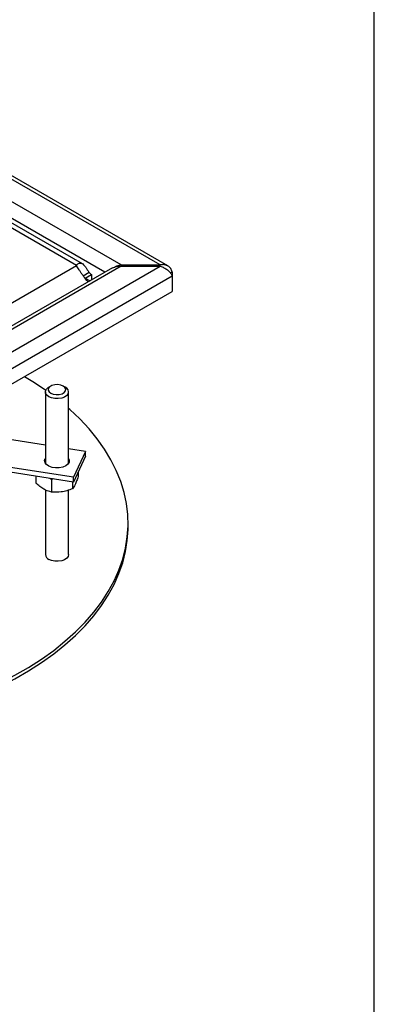
# Model space of a CAD drawing. Units: millimetres. Extents: x 40 to 2107, y 4 to 1460.
# Drawn here: x 1872 to 2075, y 577 to 1142 of the extents above; entities that cross this region are included whole.
import ezdxf

# ---------------------------------------------------------------- set-up
doc = ezdxf.new("R2010")
doc.units = ezdxf.units.MM
doc.header["$LTSCALE"] = 5
doc.linetypes.add('SLD-Сплошная', pattern=[0])

msp = doc.modelspace()

# ---------------------------------------------------------------- linework, layer by layer
at = {"color": 7, "linetype": 'SLD-Сплошная', "lineweight": 25}
for p, q in [((2075, 25), (2075, 1460)), ((1952.43, 1001.13), (1726.31, 1131.64)), ((1956.74, 1000.62), (1727.83, 1132.73)), ((1930.04, 1001.13), (1726.31, 1118.71)), ((1904.5, 1000.91), (1725.92, 1103.97)), ((1907.81, 1001.81), (1730.94, 1103.89)), ((1925.06, 999.46), (1725.64, 884.37)), ((1904.5, 1000.59), (1725.92, 897.52)), ((1726.31, 869.86), (1952.43, 1000.36)), ((1930.04, 1000.36), (1726.31, 882.78)), ((1930.04, 1001.13), (1952.43, 1001.13)), ((1930.04, 1001.13), (1930.04, 1000.36)), ((1930.04, 1000.36), (1952.43, 1000.36)), ((1952.43, 1000.36), (1952.43, 1001.13)), ((1727.64, 861.1), (1959.34, 994.83)), ((1911.73, 996.73), (1908.19, 994.69)), ((1909.49, 993.66), (1913.03, 995.7)), ((1909.49, 993.66), (1912.25, 992.07)), ((1913.03, 995.7), (1913.03, 992.52)), ((1959.34, 997.14), (1958.24, 996.5)), ((1959.34, 997.14), (1959.34, 994.83)), ((1959.34, 994.83), (1959.34, 985.98)), ((1727.64, 852.26), (1959.34, 985.98)), ((1889.76, 931.75), (1888.58, 931.06)), ((1898.02, 931.06), (1896.84, 931.75)), ((1886.63, 928.34), (1886.63, 887.49)), ((1899.97, 887.49), (1899.97, 928.34)), ((1886.63, 897.87), (1861.33, 901.78)), ((1909.63, 894.32), (1899.97, 895.81)), ((1909.63, 894.32), (1902.73, 879.45)), ((1909.63, 891.59), (1909.63, 894.32)), ((1902.73, 879.45), (1854.43, 886.92)), ((1909.63, 891.59), (1902.73, 876.73)), ((1902.73, 876.73), (1854.43, 884.2)), ((1905.38, 882.45), (1905.38, 879.81)), ((1881.22, 880.05), (1881.22, 876.07)), ((1890.06, 878.13), (1889.21, 878.82)), ((1891.29, 878.5), (1890.06, 878.13)), ((1890.06, 878.13), (1890.06, 870.97)), ((1902.15, 876.82), (1902.15, 872.84)), ((1902.73, 876.73), (1902.73, 879.45)), ((1886.63, 872.21), (1886.63, 835.11)), ((1899.97, 835.11), (1899.97, 872.09)), ((1933.98, 851.03), (1933.98, 853.07))]:
    msp.add_line(p, q, dxfattribs=at)
at = {"color": 8, "linetype": 'SLD-Сплошная', "lineweight": 25}
msp.add_line((1920.74, 996.97), (1726.31, 1109.19), dxfattribs=at)
at = {"color": 7, "linetype": 'SLD-Сплошная', "lineweight": 25, "flags": 128}
for points in [[(1886.82, 929.25), (1880.39, 933.58), (1874.65, 937.1)], [(1898.13, 928.96), (1898.28, 929.96), (1897.83, 930.93), (1896.84, 931.75), (1895.41, 932.32), (1893.74, 932.58), (1892.01, 932.49), (1890.43, 932.07), (1889.2, 931.36), (1888.47, 930.45), (1888.32, 929.45), (1888.77, 928.49), (1889.77, 927.67), (1891.19, 927.09), (1892.86, 926.83), (1894.59, 926.92), (1896.17, 927.34), (1897.4, 928.05), (1898.13, 928.96)], [(1566.85, 930.91), (1559.9, 925.92), (1553.41, 920.72), (1547.42, 915.34), (1541.93, 909.78), (1536.96, 904.05), (1532.53, 898.18), (1528.64, 892.19), (1525.31, 886.08), (1522.55, 879.88), (1520.37, 873.61), (1518.77, 867.27), (1517.75, 860.9), (1517.32, 854.5), (1517.49, 848.1), (1518.24, 841.71), (1519.58, 835.36), (1521.51, 829.05), (1524.01, 822.82), (1527.09, 816.67), (1530.73, 810.62), (1534.92, 804.69), (1539.65, 798.9), (1544.91, 793.27), (1550.68, 787.8), (1556.95, 782.52), (1563.69, 777.43), (1570.9, 772.57), (1578.54, 767.93), (1586.6, 763.53), (1595.06, 759.39), (1603.88, 755.51), (1613.05, 751.91), (1622.54, 748.59), (1632.32, 745.57), (1642.37, 742.86), (1652.65, 740.46), (1663.14, 738.37), (1673.8, 736.62), (1684.61, 735.19), (1695.54, 734.1), (1706.56, 733.34), (1717.63, 732.92), (1728.72, 732.85), (1739.8, 733.11), (1750.84, 733.72), (1761.81, 734.66), (1772.68, 735.94), (1783.42, 737.55), (1793.99, 739.49), (1804.36, 741.75), (1814.52, 744.32), (1824.42, 747.21), (1834.04, 750.39), (1843.36, 753.87), (1852.34, 757.62), (1860.96, 761.65), (1869.2, 765.94), (1877.03, 770.47), (1884.44, 775.24), (1891.39, 780.23), (1897.87, 785.42), (1903.87, 790.81), (1909.35, 796.37), (1914.32, 802.09), (1918.76, 807.96), (1922.64, 813.96), (1925.97, 820.06), (1928.73, 826.26), (1930.92, 832.54), (1932.52, 838.87), (1933.53, 845.25), (1933.96, 851.65), (1933.8, 858.05), (1933.04, 864.43), (1931.7, 870.79), (1929.78, 877.09), (1927.27, 883.33), (1924.2, 889.48), (1920.56, 895.53), (1916.37, 901.45), (1911.63, 907.24), (1906.38, 912.88), (1900.6, 918.35), (1899.97, 918.91)], [(1899.74, 927.35), (1898.95, 926.3), (1897.65, 925.43), (1895.97, 924.82), (1894.05, 924.52), (1892.06, 924.56), (1890.19, 924.94), (1888.59, 925.62), (1887.41, 926.55), (1886.75, 927.63), (1886.68, 928.78), (1887.19, 929.88), (1888.25, 930.85), (1888.58, 931.06)], [(1899.97, 890.26), (1900.34, 889.33), (1900.26, 888.11), (1899.56, 886.96), (1898.31, 885.98), (1896.61, 885.26), (1894.62, 884.86), (1892.51, 884.81), (1890.47, 885.13), (1888.68, 885.78), (1887.3, 886.7), (1886.46, 887.82), (1886.22, 889.03), (1886.61, 890.22), (1886.63, 890.26)], [(1517.31, 851.03), (1517.49, 846.06), (1518.24, 839.67), (1519.58, 833.32), (1521.51, 827.01), (1524.01, 820.77), (1527.09, 814.62), (1530.73, 808.58), (1534.92, 802.65), (1539.65, 796.86), (1544.91, 791.22), (1550.68, 785.76), (1556.95, 780.47), (1563.69, 775.39), (1570.9, 770.53), (1578.54, 765.89), (1586.6, 761.49), (1595.06, 757.34), (1603.88, 753.47), (1613.05, 749.86), (1622.54, 746.55), (1632.32, 743.53), (1642.37, 740.82), (1652.65, 738.41), (1663.14, 736.33), (1673.8, 734.57), (1684.61, 733.15), (1695.54, 732.05), (1706.56, 731.3), (1717.63, 730.88), (1728.72, 730.81), (1739.8, 731.07), (1750.84, 731.68), (1761.81, 732.62), (1772.68, 733.9), (1783.42, 735.51), (1793.99, 737.45), (1804.36, 739.71), (1814.52, 742.28), (1824.42, 745.17), (1834.04, 748.35), (1843.36, 751.83), (1852.34, 755.58), (1860.96, 759.61), (1869.2, 763.9), (1877.03, 768.43), (1884.44, 773.2), (1891.39, 778.18), (1897.87, 783.38), (1903.87, 788.76), (1909.35, 794.33), (1914.32, 800.05), (1918.76, 805.92), (1922.64, 811.91), (1925.97, 818.02), (1928.73, 824.22), (1930.92, 830.5), (1932.52, 836.83), (1933.53, 843.21), (1933.96, 849.6), (1933.98, 851.03)], [(1899.97, 835.11), (1899.74, 834.12), (1898.95, 833.06), (1897.65, 832.2), (1895.97, 831.59), (1894.05, 831.29), (1892.06, 831.33), (1890.19, 831.71), (1888.59, 832.39)]]:
    msp.add_lwpolyline(points, dxfattribs=at)
at = {"color": 7, "linetype": 'SLD-Сплошная', "lineweight": 25}
for centre, radius, start, end in [((1906.16, 1000.75), 1.67, 174.4776, 185.5224), ((1916.1, 1000.89), 6.03, 223.5586, 239.3606), ((1896.88, 928.28), 3.01, 341.9381, 67.823), ((1889.89, 835.39), 3.27, 184.8293, 246.5043)]:
    msp.add_arc(centre, radius, start, end, dxfattribs=at)
for points, knots in [([(1904.5, 1000.91), (1904.76, 1001.24), (1905.21, 1001.81), (1906.03, 1002.23), (1906.99, 1002.22), (1908.05, 1001.75), (1909.06, 1000.8), (1909.98, 999.5), (1910.82, 998.08), (1911.43, 997.17), (1911.73, 996.73)], [0, 0, 0, 0, 0.1431219, 0.24911, 0.370996, 0.5002469, 0.6435846, 0.7710819, 0.8877286, 1, 1, 1, 1]), ([(1911.21, 991.47), (1911.03, 991.57), (1910.58, 991.81), (1909.82, 992.61), (1908.98, 993.9), (1908.01, 995.38), (1906.97, 996.9), (1905.98, 998.31), (1905.11, 999.57), (1904.7, 1000.25), (1904.5, 1000.59)], [0, 0, 0, 0, 0.075235, 0.193384, 0.323054, 0.46302, 0.602092, 0.735997, 0.867622, 1, 1, 1, 1]), ([(1925.06, 999.46), (1925.83, 999.81), (1927.37, 1000.52), (1929.15, 1000.42), (1930.04, 1000.36)], [0, 0, 0, 0, 0.499833, 1, 1, 1, 1]), ([(1930.04, 1001.13), (1929.14, 1000.97), (1927.89, 1000.75), (1926.81, 1000.15), (1926.51, 999.98)], [0, 0, 0, 0, 0.72001, 1, 1, 1, 1]), ([(1959.34, 997.14), (1959.07, 997.82), (1958.53, 999.17), (1957.04, 1000.58), (1955.17, 1001.33), (1953.54, 1001.36), (1952.63, 1001.17), (1952.43, 1001.13)], [0, 0, 0, 0, 0.233832, 0.467765, 0.701699, 0.935633, 1, 1, 1, 1]), ([(1952.43, 1000.36), (1953.15, 1000.14), (1954.6, 999.68), (1956.56, 998.33), (1958.15, 996.76), (1958.98, 995.55), (1959.28, 994.96), (1959.34, 994.83)], [0, 0, 0, 0, 0.233832, 0.467765, 0.701699, 0.935633, 1, 1, 1, 1]), ([(1890.06, 870.97), (1888.98, 871.29), (1887.16, 871.82), (1884.51, 873.37), (1882.65, 874.79), (1881.56, 875.76), (1881.22, 876.07)], [0, 0, 0, 0, 0.372753, 0.623133, 0.880274, 1, 1, 1, 1]), ([(1905.38, 879.81), (1905.1, 878.98), (1904.54, 877.3), (1903.43, 874.67), (1902.64, 873.55), (1902.15, 872.84)], [0, 0, 0, 0, 0.264862, 0.535468, 1, 1, 1, 1]), ([(1902.15, 872.84), (1901.1, 872.45), (1898.98, 871.66), (1894.87, 870.77), (1891.92, 870.89), (1890.06, 870.97)], [0, 0, 0, 0, 0.2648623, 0.535468, 1, 1, 1, 1])]:
    msp.add_open_spline(points, degree=3, knots=knots, dxfattribs=at)

doc.saveas('drawing.dxf')
